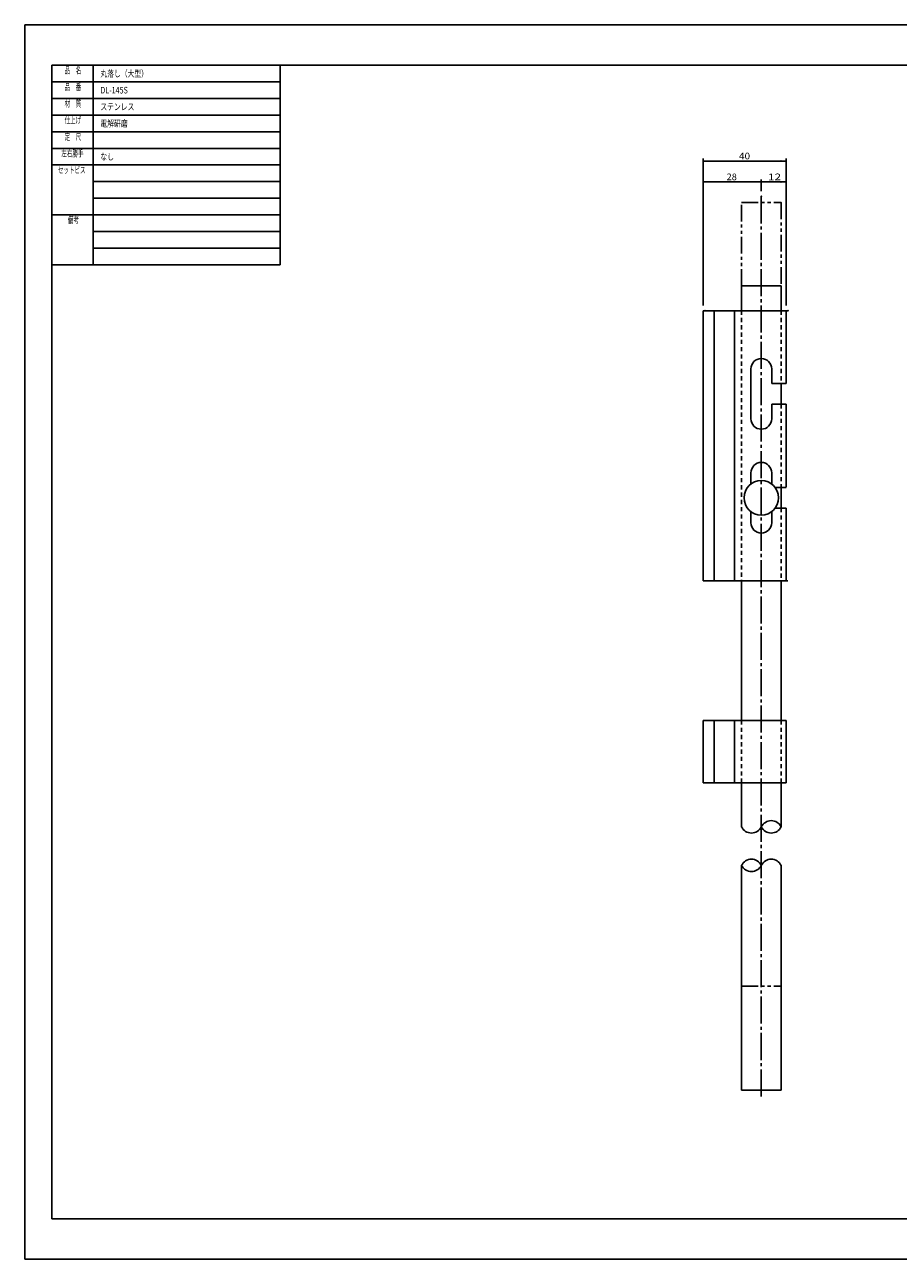
# Model space of a CAD drawing. Extents: x 50 to 891, y 1486 to 2080.
# Drawn here: x 50 to 471, y 1486 to 2080 of the extents above; entities that cross this region are included whole.
import ezdxf

# ---------------------------------------------------------------- set-up
doc = ezdxf.new("R2010")
doc.units = 0
doc.header["$MEASUREMENT"] = 0
for name, pattern in [('CENTER', [17.5, 13, -1.5, 1.5, -1.5]), ('DASHED', [3.5, 2, -1.5]), ('PHANTOM', [15.5, 8, -1.5, 1.5, -1.5, 1.5, -1.5])]:
    doc.linetypes.add(name, pattern=pattern)
doc.layers.get('0').update_dxf_attribs({"linetype": 'CONTINUOUS'})
doc.layers.get('DEFPOINTS').update_dxf_attribs({"linetype": 'CONTINUOUS'})
doc.styles.get("Standard").update_dxf_attribs({"font": 'txt', "bigfont": 'BIGFONT'})
doc.dimstyles.new('DIMSTYLE', dxfattribs={"dimtxt": 3.2, "dimasz": 1, "dimexe": 2.54, "dimexo": 2.54, "dimgap": 1.6, "dimtad": 0, "dimdec": 4, "dimzin": 0, "dimdsep": 46, "dimtxsty": 'STANDARD', "dimsah": 1, "dimcen": 0.09, "dimadec": 0, "dimazin": 0, "dimtfac": 1, "dimtdec": 4, "dimtofl": 0, "dimtmove": 2, "dimatfit": 3, "dimfxl": 1, "dimtolj": 1, "dimtzin": 0, "dimarcsym": 0})

# ---------------------------------------------------------------- blocks, each defined once
blk = doc.blocks.new('_DOT')
at = {"color": 0, "linetype": 'ByBlock'}
blk.add_line((-0.4, 0), (-3, 0), dxfattribs=at)
at = {"color": 0, "linetype": 'ByBlock', "const_width": 0.4}
blk.add_lwpolyline([(-0.2, 0, 1), (0.2, 0, 1)], format="xyb", close=True, dxfattribs=at)
blk = doc.blocks.new('*D1')
at = {"color": 7, "linetype": 'Continuous'}
for p, q in [((405.01736, 1999.9213), (405.01736, 2005.5813)), ((417.01736, 2004.3813), (405.01736, 2004.3813)), ((417.01736, 1944.9213), (417.01736, 2005.5813))]:
    blk.add_line(p, q, dxfattribs=at)
at = {"layer": 'DEFPOINTS', "color": 7, "linetype": 'Continuous'}
for p in [(405.01736, 2004.3813), (405.01736, 1997.3813), (417.01736, 1942.3813)]:
    blk.add_point(p, dxfattribs=at)
at = {"color": 7, "linetype": 'Continuous', "rotation": 180}
blk.add_blockref('_DOT', (405.01736, 2004.3813), dxfattribs=at)
at = {"color": 7, "linetype": 'Continuous'}
blk.add_blockref('_DOT', (417.01736, 2004.3813), dxfattribs=at)
at = {"color": 7, "linetype": 'Continuous', "width": 1.285781}
blk.add_text('12', height=3.2, dxfattribs=at).set_placement((408.27436, 2005.1813))
blk = doc.blocks.new('*D2')
at = {"color": 7, "linetype": 'Continuous'}
for p, q in [((377.01736, 1944.9213), (377.01736, 2005.5813)), ((377.01736, 2004.3813), (405.01736, 2004.3813))]:
    blk.add_line(p, q, dxfattribs=at)
at = {"layer": 'DEFPOINTS', "color": 7, "linetype": 'Continuous'}
for p in [(405.01736, 2004.3813), (405.01736, 1997.3813), (377.01736, 1942.3813)]:
    blk.add_point(p, dxfattribs=at)
at = {"color": 7, "linetype": 'Continuous', "rotation": 180}
blk.add_blockref('_DOT', (377.01736, 2004.3813), dxfattribs=at)
at = {"color": 7, "linetype": 'Continuous'}
blk.add_blockref('_DOT', (405.01736, 2004.3813), dxfattribs=at)
at = {"color": 7, "linetype": 'Continuous', "width": 1.028625}
blk.add_text('28', height=3.2, dxfattribs=at).set_placement((388.27436, 2005.1813))
blk = doc.blocks.new('*D3')
at = {"color": 7, "linetype": 'Continuous'}
for p, q in [((377.01736, 1944.9213), (377.01736, 2015.5813)), ((377.01736, 2014.3813), (417.01736, 2014.3813)), ((417.01736, 1944.9213), (417.01736, 2015.5813))]:
    blk.add_line(p, q, dxfattribs=at)
at = {"layer": 'DEFPOINTS', "color": 7, "linetype": 'Continuous'}
for p in [(417.01736, 2014.3813), (377.01736, 1942.3813), (417.01736, 1942.3813)]:
    blk.add_point(p, dxfattribs=at)
at = {"color": 7, "linetype": 'Continuous', "rotation": 180}
blk.add_blockref('_DOT', (377.01736, 2014.3813), dxfattribs=at)
at = {"color": 7, "linetype": 'Continuous'}
blk.add_blockref('_DOT', (417.01736, 2014.3813), dxfattribs=at)
at = {"color": 7, "linetype": 'Continuous', "width": 1.102098}
blk.add_text('40', height=3.2, dxfattribs=at).set_placement((394.27436, 2015.1813))

msp = doc.modelspace()

# ---------------------------------------------------------------- linework, layer by layer
at = {"color": 7, "linetype": 'Continuous'}
for p, q in [((50.456886, 2079.9956), (50.456886, 1485.9956)), ((50.456886, 2079.9956), (891.45691, 2079.9956)), ((63.456886, 2060.4956), (63.456886, 1505.4956)), ((878.45691, 2060.4956), (63.456886, 2060.4956)), ((63.456886, 2060.4956), (173.45689, 2060.4956)), ((63.456886, 2060.4956), (63.456886, 1964.4956)), ((63.456886, 2060.4956), (63.456886, 1964.4956)), ((63.456886, 2060.4956), (173.45689, 2060.4956)), ((83.456886, 2060.4956), (83.456886, 1964.4956)), ((173.45689, 2060.4956), (173.45689, 1964.4956)), ((63.456886, 2052.4956), (173.45689, 2052.4956)), ((63.456886, 2044.4956), (173.45689, 2044.4956)), ((63.456886, 2036.4956), (173.45689, 2036.4956)), ((63.456886, 2028.4956), (173.45689, 2028.4956)), ((63.456886, 2020.4956), (173.45689, 2020.4956)), ((63.456886, 2012.4956), (173.45689, 2012.4956)), ((83.456886, 2004.4956), (173.45689, 2004.4956)), ((83.456886, 2004.4956), (173.45689, 2004.4956)), ((83.456886, 1996.4956), (173.45689, 1996.4956)), ((63.456886, 1988.4956), (173.45689, 1988.4956)), ((83.456886, 1980.4956), (173.45689, 1980.4956)), ((83.456886, 1972.4956), (173.45689, 1972.4956)), ((63.456886, 1964.4956), (173.45689, 1964.4956)), ((395.51736, 1954.3813), (414.51736, 1954.3813)), ((395.51736, 1942.3813), (395.51736, 1954.3813)), ((414.51736, 1954.3813), (414.51736, 1942.3813)), ((417.01736, 1942.3813), (377.01736, 1942.3813)), ((377.01736, 1942.3813), (377.01736, 1812.3813)), ((382.3732, 1942.3813), (382.3732, 1812.3813)), ((392.18735, 1942.3813), (417.84735, 1942.3813)), ((392.18735, 1942.3813), (392.18735, 1812.3813)), ((417.01736, 1942.3813), (417.01736, 1907.3763)), ((400.01736, 1914.3763), (400.01736, 1890.3765)), ((410.01736, 1914.3763), (410.01736, 1907.3763)), ((417.01736, 1907.3763), (410.01736, 1907.3763)), ((414.51736, 1897.3763), (414.51736, 1907.3763)), ((417.01736, 1897.3763), (410.01736, 1897.3763)), ((410.01736, 1897.3763), (410.01736, 1890.3765)), ((417.01736, 1897.3763), (417.01736, 1857.5374)), ((400.01736, 1864.3864), (400.01736, 1859.0426)), ((410.01736, 1864.3864), (410.01736, 1859.0426)), ((417.01736, 1857.3864), (411.67361, 1857.3864)), ((414.51736, 1847.6715), (414.51736, 1857.3864)), ((417.01736, 1847.3864), (411.67361, 1847.3864)), ((417.01736, 1847.3864), (417.01736, 1812.3813)), ((400.01736, 1845.7301), (400.01736, 1840.3864)), ((410.01736, 1845.7301), (410.01736, 1840.3864)), ((377.01736, 1812.3813), (417.01736, 1812.3813)), ((417.84735, 1812.3813), (392.18735, 1812.3813)), ((395.51736, 1812.3813), (395.51736, 1745.2589)), ((414.51736, 1745.2589), (414.51736, 1812.3813)), ((377.01736, 1745.2589), (417.01736, 1745.2589)), ((377.01736, 1745.2589), (377.01736, 1715.2589)), ((382.3732, 1715.2589), (382.3732, 1745.2589)), ((392.18735, 1715.2589), (392.18735, 1745.2589)), ((417.01736, 1745.2589), (417.01736, 1715.2589)), ((417.01736, 1715.2589), (377.01736, 1715.2589)), ((395.51736, 1715.2589), (395.51736, 1694.0563)), ((414.51736, 1715.2588), (414.51736, 1694.0562)), ((395.51736, 1675.5221), (395.51736, 1567.37)), ((414.51736, 1567.37), (414.51736, 1675.5221)), ((395.51736, 1567.37), (414.51736, 1567.37)), ((63.456886, 1505.4956), (878.45691, 1505.4956)), ((50.456886, 1485.9956), (891.45691, 1485.9956))]:
    msp.add_line(p, q, dxfattribs=at)
at = {"color": 4, "linetype": 'CENTER'}
msp.add_line((405.01736, 1997.3813), (405.01736, 1564.37), dxfattribs=at)
at = {"color": 3, "linetype": 'PHANTOM'}
for p, q in [((395.51736, 1954.3813), (395.51736, 1994.3813)), ((395.51736, 1994.3813), (414.51736, 1994.3813)), ((414.51736, 1994.3813), (414.51736, 1954.3813)), ((395.51736, 1617.37), (414.51736, 1617.37))]:
    msp.add_line(p, q, dxfattribs=at)
at = {"color": 6, "linetype": 'DASHED'}
for p, q in [((395.51736, 1942.3813), (395.51736, 1812.3813)), ((414.51736, 1942.3813), (414.51736, 1907.3763)), ((414.51736, 1897.3763), (414.51736, 1857.3864)), ((414.51736, 1847.3864), (414.51736, 1812.3813)), ((395.51736, 1715.2589), (395.51736, 1745.2589)), ((414.51736, 1715.2589), (414.51736, 1745.2589))]:
    msp.add_line(p, q, dxfattribs=at)
at = {"color": 7, "linetype": 'Continuous'}
msp.add_circle((405.01736, 1852.3864), 8.325, dxfattribs=at)
for centre, radius, start, end in [((405.01736, 1914.3763), 5, 0, 180), ((405.01736, 1890.3765), 5, 180, 0), ((405.01736, 1864.3864), 5, 0, 180), ((405.01736, 1840.3864), 5, 180, 0), ((400.26736, 1696.3531), 5.276199, 205.80621, 334.19379), ((409.76736, 1691.7594), 5.2762, 25.806211, 154.19379), ((409.76736, 1696.3531), 5.2762, 205.80621, 334.19379), ((400.26736, 1673.2252), 5.2762, 25.806211, 154.19379), ((400.26736, 1677.8191), 5.2762, 205.80621, 334.19379), ((409.76736, 1673.2252), 5.276199, 25.806211, 154.19379)]:
    msp.add_arc(centre, radius, start, end, dxfattribs=at)
for p in [(414.51736, 2014.3813), (414.51736, 2004.3813), (414.51736, 1994.3813), (414.51736, 1994.3813)]:
    msp.add_point(p, dxfattribs=at)
at = {"color": 3, "linetype": 'Continuous'}
for p in [(405.01736, 1997.3813), (377.84735, 1942.3813), (377.84735, 1942.3813), (417.84735, 1942.3813), (417.84735, 1942.3813)]:
    msp.add_point(p, dxfattribs=at)

# ---------------------------------------------------------------- texts
at = {"color": 7, "linetype": 'Continuous'}
for s, width, p in [('品\u3000名', 0.61, (69.685385, 2056.4956)), ('丸落し（大型）', 0.75, (86.885385, 2054.8957)), ('品\u3000番', 0.61, (69.685385, 2048.4956)), ('DL-145S', 0.789474, (86.885387, 2046.8956)), ('材\u3000質', 0.61, (69.685385, 2040.4956)), ('ステンレス', 0.75, (86.885387, 2038.8956)), ('仕上げ', 0.61, (69.685385, 2032.4956)), ('電解研磨', 0.75, (86.885388, 2030.8956)), ('定\u3000尺', 0.61, (69.685385, 2024.4956)), ('左右勝手', 0.61, (68.085385, 2016.4956)), ('なし', 0.75, (86.88539, 2014.8956)), ('セットビス', 0.61, (66.485391, 2008.4956)), ('備考', 0.61, (71.285389, 1984.4956))]:
    msp.add_text(s, height=3.2, dxfattribs=dict(at, width=width)).set_placement(p)

# ---------------------------------------------------------------- dimensions: what is measured, and where the dimension line sits
for base, p1, p2, override, picture, middle in [((417.01736, 2014.3813), (377.01736, 1942.3813), (417.01736, 1942.3813), {"dimtad": 1, "dimtofl": 1}, '*D3', (397.01736, 2014.3813)), ((405.01736, 2004.3813), (377.01736, 1942.3813), (405.01736, 1997.3813), {"dimtad": 1, "dimse2": 1, "dimtofl": 1}, '*D2', (391.01736, 2004.3813)), ((405.01736, 2004.3813), (417.01736, 1942.3813), (405.01736, 1997.3813), {"dimtad": 1, "dimtofl": 1}, '*D1', (411.01736, 2004.3813))]:
    dim = msp.add_linear_dim(base=base, p1=p1, p2=p2, dimstyle='DIMSTYLE', override=override, dxfattribs=at)
    dim.commit()
    dim.dimension.update_dxf_attribs({"geometry": picture, "text_midpoint": middle})

doc.saveas('drawing.dxf')
